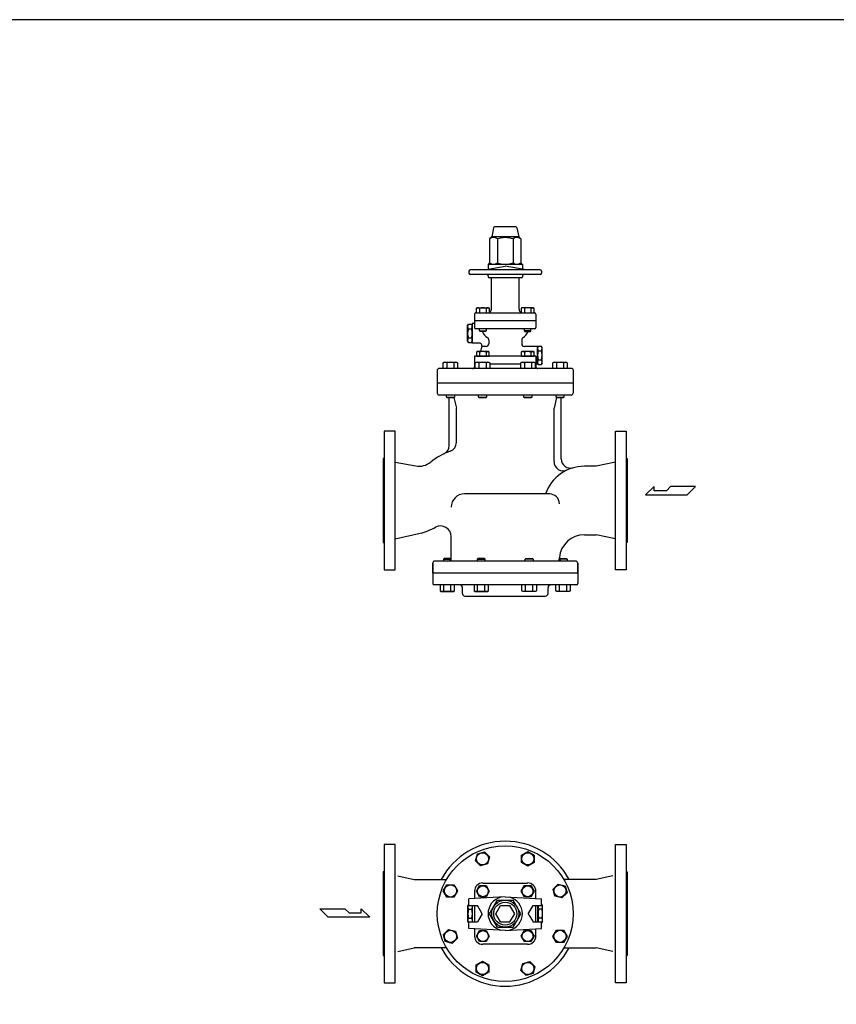
# Model space of a CAD drawing. Extents: x 180 to 4090, y 70 to 2820.
# Drawn here: x 1418 to 2657, y 1326 to 2820 of the extents above; entities that cross this region are included whole.
import ezdxf

# ---------------------------------------------------------------- set-up
doc = ezdxf.new("R2010")
doc.units = 0
doc.header["$LTSCALE"] = 40
doc.header["$MEASUREMENT"] = 0
doc.layers.get('0').update_dxf_attribs({"linetype": 'CONTINUOUS'})

msp = doc.modelspace()

# ---------------------------------------------------------------- linework, layer by layer
for p, q in [((2136.9, 2504.4), (2134.1, 2490.6)), ((2170.9, 2505.6), (2138.3, 2505.6)), ((2172.3, 2504.4), (2175.1, 2490.6)), ((2134.1, 2490.6), (2130.9, 2487.4)), ((2130.9, 2487.4), (2130.9, 2450.9)), ((2175.1, 2490.6), (2134.1, 2490.6)), ((2142.8, 2487.4), (2142.8, 2450.9)), ((2166.4, 2487.4), (2166.4, 2450.9)), ((2175.1, 2490.6), (2178.3, 2487.4)), ((2178.3, 2487.4), (2178.3, 2450.9)), ((2130.9, 2450.9), (2128.6, 2448.6)), ((2178.3, 2450.9), (2180.6, 2448.6)), ((2099.6, 2438.6), (2099.6, 2435.6)), ((2207.6, 2440.6), (2101.6, 2440.6)), ((2122.6, 2440.6), (2154.6, 2446.3)), ((2180.6, 2448.6), (2128.6, 2448.6)), ((2128.6, 2448.6), (2128.6, 2441.7)), ((2186.6, 2440.6), (2154.6, 2446.3)), ((2180.6, 2448.6), (2180.6, 2441.7)), ((2209.6, 2438.6), (2209.6, 2435.6)), ((2207.6, 2433.6), (2101.6, 2433.6)), ((2128.6, 2431.6), (2128.6, 2430.1)), ((2179.1, 2428.6), (2130.1, 2428.6)), ((2133.6, 2381.1), (2133.6, 2428.6)), ((2175.6, 2381.1), (2175.6, 2428.6)), ((2180.6, 2431.6), (2180.6, 2430.1)), ((2110.1, 2375.1), (2199.1, 2375.1)), ((2110.8, 2382.2), (2112.4, 2383.1)), ((2111.8, 2382.6), (2110.8, 2382.2)), ((2110.8, 2375.1), (2110.8, 2382.2)), ((2112.2, 2382.8), (2111.8, 2382.6)), ((2112.8, 2382.9), (2112.2, 2382.8)), ((2112.4, 2383.1), (2128.9, 2383.1)), ((2113.3, 2382.9), (2112.8, 2382.9)), ((2113.8, 2382.9), (2113.3, 2382.9)), ((2114.3, 2382.8), (2113.8, 2382.9)), ((2114.8, 2382.6), (2114.3, 2382.8)), ((2115.3, 2382.5), (2114.8, 2382.6)), ((2115.8, 2382.2), (2115.3, 2382.5)), ((2115.8, 2382.2), (2115.8, 2375.1)), ((2125.6, 2382.2), (2125.6, 2375.1)), ((2128.9, 2383.1), (2130.5, 2382.2)), ((2130.5, 2382.2), (2130.5, 2375.1)), ((2180.3, 2383.1), (2178.7, 2382.2)), ((2178.7, 2382.2), (2178.7, 2375.1)), ((2196.8, 2383.1), (2180.3, 2383.1)), ((2183.6, 2382.2), (2183.6, 2375.1)), ((2193.4, 2382.2), (2193.9, 2382.5)), ((2193.4, 2382.2), (2193.4, 2375.1)), ((2193.9, 2382.5), (2194.4, 2382.6)), ((2194.4, 2382.6), (2194.9, 2382.8)), ((2194.9, 2382.8), (2195.4, 2382.9)), ((2195.4, 2382.9), (2195.9, 2382.9)), ((2195.9, 2382.9), (2196.4, 2382.9)), ((2196.4, 2382.9), (2197, 2382.8)), ((2198.4, 2382.2), (2196.8, 2383.1)), ((2197, 2382.8), (2197.5, 2382.6)), ((2197.5, 2382.6), (2198.4, 2382.2)), ((2198.4, 2375.1), (2198.4, 2382.2)), ((2108.1, 2373.1), (2108.1, 2353.1)), ((2201.1, 2363.1), (2108.1, 2363.1)), ((2201.1, 2373.1), (2201.1, 2353.1)), ((2097.6, 2356.1), (2098.7, 2358)), ((2097.6, 2332.1), (2097.6, 2356.1)), ((2098.7, 2358), (2103.5, 2358)), ((2098.7, 2351), (2103.5, 2351)), ((2104.6, 2356.1), (2103.5, 2358)), ((2104.6, 2359.1), (2104.6, 2329.1)), ((2108.1, 2359.1), (2104.6, 2359.1)), ((2104.6, 2332.1), (2104.6, 2356.1)), ((2199.1, 2351.1), (2110.1, 2351.1)), ((2115.7, 2347.9), (2115.7, 2351.1)), ((2115.7, 2347.9), (2125.7, 2347.9)), ((2116.5, 2347.1), (2115.7, 2347.9)), ((2124.8, 2347.1), (2116.5, 2347.1)), ((2125.7, 2347.9), (2124.8, 2347.1)), ((2125.7, 2351.1), (2125.7, 2347.9)), ((2183.5, 2351.1), (2183.5, 2347.9)), ((2183.5, 2347.9), (2184.4, 2347.1)), ((2193.5, 2347.9), (2183.5, 2347.9)), ((2184.4, 2347.1), (2192.7, 2347.1)), ((2192.7, 2347.1), (2193.5, 2347.9)), ((2193.5, 2347.9), (2193.5, 2351.1)), ((2097.6, 2332.1), (2098.7, 2330.3)), ((2098.7, 2337.2), (2103.5, 2337.2)), ((2098.7, 2330.3), (2103.5, 2330.3)), ((2104.6, 2332.1), (2103.5, 2330.3)), ((2129.6, 2334.4), (2129.6, 2328.2)), ((2179.6, 2334.4), (2179.6, 2328.2)), ((2116.4, 2329.1), (2104.6, 2329.1)), ((2112.4, 2316.6), (2110.8, 2315.7)), ((2110.8, 2315.7), (2110.8, 2309.6)), ((2128.9, 2316.6), (2112.4, 2316.6)), ((2115.8, 2315.7), (2115.8, 2309.6)), ((2119.3, 2325.3), (2117, 2316.6)), ((2125.6, 2324.2), (2119, 2324.2)), ((2125.6, 2315.7), (2126, 2316)), ((2125.6, 2315.7), (2125.6, 2309.6)), ((2126, 2316), (2126.5, 2316.1)), ((2126.5, 2316.1), (2127, 2316.3)), ((2127, 2316.3), (2127.5, 2316.4)), ((2127.5, 2316.4), (2128, 2316.4)), ((2128, 2316.4), (2128.5, 2316.4)), ((2128.5, 2316.4), (2129.1, 2316.3)), ((2130.5, 2315.7), (2128.9, 2316.6)), ((2129.1, 2316.3), (2129.6, 2316.1)), ((2129.6, 2316.1), (2130.5, 2315.7)), ((2130.5, 2309.6), (2130.5, 2315.7)), ((2180.3, 2316.6), (2178.7, 2315.7)), ((2178.7, 2315.7), (2178.7, 2309.6)), ((2196.8, 2316.6), (2180.3, 2316.6)), ((2203.6, 2324.2), (2183.6, 2324.2)), ((2183.6, 2315.7), (2183.6, 2309.6)), ((2193.4, 2315.7), (2193.9, 2316)), ((2193.4, 2315.7), (2193.4, 2309.6)), ((2193.9, 2316), (2194.4, 2316.1)), ((2194.4, 2316.1), (2194.9, 2316.3)), ((2194.9, 2316.3), (2195.4, 2316.4)), ((2195.4, 2316.4), (2195.9, 2316.4)), ((2195.9, 2316.4), (2196.4, 2316.4)), ((2196.4, 2316.4), (2197, 2316.3)), ((2198.4, 2315.7), (2196.8, 2316.6)), ((2197, 2316.3), (2197.5, 2316.1)), ((2197.5, 2316.1), (2198.4, 2315.7)), ((2198.4, 2309.6), (2198.4, 2315.7)), ((2203.6, 2322.9), (2204.7, 2324.8)), ((2203.6, 2324.2), (2203.6, 2297.6)), ((2203.6, 2298.9), (2203.6, 2322.9)), ((2204.7, 2324.8), (2209.5, 2324.8)), ((2204.7, 2317.8), (2209.5, 2317.8)), ((2210.6, 2322.9), (2209.5, 2324.8)), ((2210.6, 2298.9), (2210.6, 2322.9)), ((2060.5, 2299.6), (2062.2, 2300.6)), ((2062.2, 2300.6), (2080.7, 2300.6)), ((2080.7, 2300.6), (2082.4, 2299.6)), ((2201.1, 2309.6), (2108.1, 2309.6)), ((2108.1, 2309.6), (2108.1, 2297.6)), ((2109.2, 2299.6), (2110.9, 2300.6)), ((2110.8, 2309.6), (2130.5, 2309.6)), ((2110.9, 2300.6), (2129.4, 2300.6)), ((2129.4, 2300.6), (2131.1, 2299.6)), ((2178.1, 2299.6), (2179.8, 2300.6)), ((2178.7, 2309.6), (2198.4, 2309.6)), ((2179.8, 2300.6), (2198.3, 2300.6)), ((2198.3, 2300.6), (2200, 2299.6)), ((2201.1, 2309.6), (2201.1, 2297.6)), ((2204.7, 2304), (2209.5, 2304)), ((2226.8, 2299.6), (2228.5, 2300.6)), ((2228.5, 2300.6), (2247, 2300.6)), ((2247, 2300.6), (2248.7, 2299.6)), ((2051.6, 2288.6), (2051.6, 2253.6)), ((2255.6, 2290.6), (2053.6, 2290.6)), ((2060.5, 2290.6), (2060.5, 2299.6)), ((2066, 2299.6), (2066, 2290.6)), ((2076.9, 2299.6), (2076.9, 2290.6)), ((2082.4, 2299.6), (2082.4, 2290.6)), ((2109.2, 2297.6), (2108.1, 2297.6)), ((2108.1, 2297.6), (2108.1, 2293.6)), ((2109.2, 2290.6), (2109.2, 2299.6)), ((2114.7, 2299.6), (2114.7, 2290.6)), ((2125.6, 2299.6), (2125.6, 2290.6)), ((2131.1, 2299.6), (2131.1, 2290.6)), ((2178.1, 2297.6), (2131.1, 2297.6)), ((2178.1, 2290.6), (2178.1, 2299.6)), ((2183.6, 2299.6), (2183.6, 2290.6)), ((2194.5, 2299.6), (2194.5, 2290.6)), ((2200, 2299.6), (2200, 2290.6)), ((2203.6, 2297.6), (2200, 2297.6)), ((2201.1, 2297.6), (2201.1, 2293.6)), ((2203.6, 2298.9), (2204.7, 2297.1)), ((2204.7, 2297.1), (2209.5, 2297.1)), ((2210.6, 2298.9), (2209.5, 2297.1)), ((2226.8, 2290.6), (2226.8, 2299.6)), ((2232.3, 2299.6), (2232.3, 2290.6)), ((2243.2, 2299.6), (2243.2, 2290.6)), ((2248.7, 2299.6), (2248.7, 2290.6)), ((2257.6, 2288.6), (2257.6, 2253.6)), ((2257.6, 2268.6), (2051.6, 2268.6)), ((2254.6, 2250.6), (2054.6, 2250.6)), ((2065.5, 2247.6), (2065.5, 2250.6)), ((2065.5, 2247.6), (2077.5, 2247.6)), ((2066.4, 2246.6), (2065.5, 2247.6)), ((2076.5, 2246.6), (2066.4, 2246.6)), ((2069.6, 2174), (2069.6, 2246.6)), ((2077.5, 2247.6), (2076.5, 2246.6)), ((2076.6, 2246.7), (2080.6, 2230.6)), ((2077.5, 2250.6), (2077.5, 2247.6)), ((2114.2, 2247.6), (2114.2, 2250.6)), ((2115.1, 2246.6), (2114.2, 2247.6)), ((2114.2, 2247.6), (2126.2, 2247.6)), ((2125.2, 2246.6), (2115.1, 2246.6)), ((2126.2, 2247.6), (2125.2, 2246.6)), ((2126.2, 2250.6), (2126.2, 2247.6)), ((2183, 2247.6), (2183, 2250.6)), ((2184, 2246.6), (2183, 2247.6)), ((2183, 2247.6), (2195, 2247.6)), ((2194.1, 2246.6), (2184, 2246.6)), ((2195, 2247.6), (2194.1, 2246.6)), ((2195, 2250.6), (2195, 2247.6)), ((2232.6, 2246.7), (2228.6, 2230.6)), ((2231.7, 2247.6), (2231.7, 2250.6)), ((2232.7, 2246.6), (2231.7, 2247.6)), ((2231.7, 2247.6), (2243.7, 2247.6)), ((2242.8, 2246.6), (2232.7, 2246.6)), ((2239.6, 2153.7), (2239.6, 2246.6)), ((2243.7, 2247.6), (2242.8, 2246.6)), ((2243.7, 2250.6), (2243.7, 2247.6)), ((2080.6, 2178.6), (2080.6, 2230.6)), ((2228.6, 2149.6), (2228.6, 2230.6)), ((1971.2, 2195.6), (1971.2, 1985.6)), ((1987.6, 2195.6), (1971.2, 2195.6)), ((1987.6, 1985.6), (1987.6, 2195.6)), ((2321.6, 1985.6), (2321.6, 2195.6)), ((2321.6, 2195.6), (2338, 2195.6)), ((2338, 2195.6), (2338, 1985.6)), ((1971.2, 2154.1), (1969.6, 2154.1)), ((1969.6, 2154.1), (1969.6, 2027.1)), ((2338, 2154.1), (2339.6, 2154.1)), ((2339.6, 2154.1), (2339.6, 2027.1)), ((1987.6, 2148.9), (2019, 2143.1)), ((2292.6, 2142.6), (2274.6, 2142.6)), ((2321.6, 2149), (2292.6, 2142.6)), ((2380.4, 2111.7), (2367.5, 2099.1)), ((2380.4, 2105.4), (2380.4, 2111.7)), ((2405.3, 2111.7), (2399, 2105.4)), ((2443.1, 2111.7), (2405.3, 2111.7)), ((2430.5, 2099.1), (2443.1, 2111.7)), ((2221.7, 2100.6), (2092.6, 2100.6)), ((2367.5, 2099.1), (2430.5, 2099.1)), ((2399, 2105.4), (2380.4, 2105.4)), ((1987.6, 2032.2), (2025.4, 2041)), ((2072.6, 2003.6), (2072.6, 2036)), ((2274.6, 2038.6), (2292.6, 2038.6)), ((2321.6, 2032.2), (2292.6, 2038.6)), ((1969.6, 2027.1), (1971.2, 2027.1)), ((2339.6, 2027.1), (2338, 2027.1)), ((2061.8, 2002.6), (2060.8, 2001.7)), ((2060.8, 2001.7), (2060.8, 1998.6)), ((2060.8, 2001.7), (2072.8, 2001.7)), ((2071.9, 2002.6), (2061.8, 2002.6)), ((2072.8, 2001.7), (2071.9, 2002.6)), ((2072.8, 1998.6), (2072.8, 2001.7)), ((2113.2, 2002.6), (2112.2, 2001.7)), ((2112.2, 2001.7), (2112.2, 1998.6)), ((2112.2, 2001.7), (2124.2, 2001.7)), ((2123.3, 2002.6), (2113.2, 2002.6)), ((2124.2, 2001.7), (2123.3, 2002.6)), ((2124.2, 1998.6), (2124.2, 2001.7)), ((2185, 2001.7), (2185.9, 2002.6)), ((2185, 1998.6), (2185, 2001.7)), ((2197, 2001.7), (2185, 2001.7)), ((2185.9, 2002.6), (2196, 2002.6)), ((2196, 2002.6), (2197, 2001.7)), ((2197, 2001.7), (2197, 1998.6)), ((2236.4, 2001.7), (2237.3, 2002.6)), ((2236.4, 1998.6), (2236.4, 2001.7)), ((2248.4, 2001.7), (2236.4, 2001.7)), ((2237.3, 2002.6), (2247.4, 2002.6)), ((2247.4, 2002.6), (2248.4, 2001.7)), ((2248.4, 2001.7), (2248.4, 1998.6)), ((2044.6, 1980.6), (2044.6, 1995.6)), ((2044.6, 1995.6), (2044.6, 1964.6)), ((2261.6, 1998.6), (2047.6, 1998.6)), ((2261.6, 1998.6), (2047.6, 1998.6)), ((2264.6, 1980.6), (2264.6, 1995.6)), ((2264.6, 1995.6), (2264.6, 1964.6)), ((1971.2, 1985.6), (1987.6, 1985.6)), ((2264.6, 1980.6), (2044.6, 1980.6)), ((2264.6, 1980.6), (2044.6, 1980.6)), ((2338, 1985.6), (2321.6, 1985.6)), ((2262.6, 1962.6), (2046.6, 1962.6)), ((2055.9, 1962.6), (2055.9, 1953.6)), ((2061.3, 1953.6), (2061.3, 1962.6)), ((2072.3, 1953.6), (2072.3, 1962.6)), ((2077.8, 1953.6), (2077.8, 1962.6)), ((2089.6, 1949.6), (2089.6, 1958.6)), ((2107.3, 1962.6), (2107.3, 1953.6)), ((2112.8, 1953.6), (2112.8, 1962.6)), ((2123.7, 1953.6), (2123.7, 1962.6)), ((2129.2, 1953.6), (2129.2, 1962.6)), ((2180, 1953.6), (2180, 1962.6)), ((2185.5, 1953.6), (2185.5, 1962.6)), ((2196.4, 1953.6), (2196.4, 1962.6)), ((2201.9, 1962.6), (2201.9, 1953.6)), ((2219.6, 1949.6), (2219.6, 1958.6)), ((2231.4, 1953.6), (2231.4, 1962.6)), ((2236.9, 1953.6), (2236.9, 1962.6)), ((2247.9, 1953.6), (2247.9, 1962.6)), ((2253.3, 1962.6), (2253.3, 1953.6)), ((2055.9, 1953.6), (2057.6, 1952.6)), ((2057.6, 1952.6), (2076.1, 1952.6)), ((2076.1, 1952.6), (2077.8, 1953.6)), ((2093.6, 1945.6), (2215.6, 1945.6)), ((2107.3, 1953.6), (2109, 1952.6)), ((2109, 1952.6), (2127.5, 1952.6)), ((2127.5, 1952.6), (2129.2, 1953.6)), ((2181.7, 1952.6), (2180, 1953.6)), ((2200.2, 1952.6), (2181.7, 1952.6)), ((2201.9, 1953.6), (2200.2, 1952.6)), ((2233.1, 1952.6), (2231.4, 1953.6)), ((2251.6, 1952.6), (2233.1, 1952.6)), ((2253.3, 1953.6), (2251.6, 1952.6)), ((1971.2, 1568.8), (1971.2, 1358.8)), ((1987.6, 1568.8), (1971.2, 1568.8)), ((1987.6, 1358.8), (1987.6, 1568.8)), ((2321.6, 1358.8), (2321.6, 1568.8)), ((2321.6, 1568.8), (2338, 1568.8)), ((2338, 1568.8), (2338, 1358.8)), ((2109.6, 1544.1), (2112.4, 1554.7)), ((2112.4, 1554.7), (2123, 1557.6)), ((2123, 1557.6), (2130.8, 1549.8)), ((2179.5, 1552.4), (2189, 1557.9)), ((2189, 1557.9), (2198.5, 1552.4)), ((2117.3, 1536.4), (2109.6, 1544.1)), ((2127.9, 1539.2), (2117.3, 1536.4)), ((2130.8, 1549.8), (2127.9, 1539.2)), ((2179.5, 1541.5), (2179.5, 1552.4)), ((2189, 1536), (2179.5, 1541.5)), ((2198.5, 1541.5), (2189, 1536)), ((2198.5, 1552.4), (2198.5, 1541.5)), ((1971.2, 1527.3), (1969.6, 1527.3)), ((1969.6, 1527.3), (1969.6, 1400.3)), ((2338, 1527.3), (2339.6, 1527.3)), ((2339.6, 1527.3), (2339.6, 1400.3)), ((1991.6, 1521.3), (2016.6, 1515.8)), ((2016.6, 1515.8), (2065.7, 1515.8)), ((2120.7, 1510.3), (2188.5, 1510.3)), ((2227.2, 1501.1), (2234.9, 1508.8)), ((2234.9, 1508.8), (2245.5, 1506)), ((2292.6, 1515.8), (2243.5, 1515.8)), ((2317.6, 1521.3), (2292.6, 1515.8)), ((2060.5, 1498.3), (2066, 1507.8)), ((2066, 1488.8), (2060.5, 1498.3)), ((2066, 1507.8), (2076.9, 1507.8)), ((2076.9, 1507.8), (2082.4, 1498.3)), ((2082.4, 1498.3), (2076.9, 1488.8)), ((2108.1, 1497.8), (2108.1, 1486.8)), ((2110.8, 1497.8), (2115.8, 1506.3)), ((2115.8, 1489.3), (2110.8, 1497.8)), ((2115.8, 1506.3), (2125.6, 1506.3)), ((2125.6, 1506.3), (2130.5, 1497.8)), ((2130.5, 1497.8), (2125.6, 1489.3)), ((2178.7, 1497.8), (2183.6, 1506.3)), ((2183.6, 1489.3), (2178.7, 1497.8)), ((2183.6, 1506.3), (2193.4, 1506.3)), ((2193.4, 1506.3), (2198.4, 1497.8)), ((2198.4, 1497.8), (2193.4, 1489.3)), ((2201.1, 1486.8), (2201.1, 1497.8)), ((2230, 1490.5), (2227.2, 1501.1)), ((2248.3, 1495.4), (2240.6, 1487.7)), ((2245.5, 1506), (2248.3, 1495.4)), ((2076.9, 1488.8), (2066, 1488.8)), ((2154.6, 1489.3), (2099.6, 1486.3)), ((2099.6, 1476.3), (2099.6, 1486.3)), ((2125.6, 1489.3), (2115.8, 1489.3)), ((2130.9, 1463.8), (2142.8, 1484.3)), ((2142.8, 1484.3), (2166.4, 1484.3)), ((2154.6, 1489.3), (2209.6, 1486.3)), ((2178.3, 1463.8), (2166.4, 1484.3)), ((2193.4, 1489.3), (2183.6, 1489.3)), ((2209.6, 1476.3), (2209.6, 1486.3)), ((2240.6, 1487.7), (2230, 1490.5)), ((1873.7, 1471.3), (1911.5, 1471.3)), ((1886.3, 1458.7), (1873.7, 1471.3)), ((1911.5, 1471.3), (1917.8, 1465)), ((1917.8, 1465), (1936.4, 1465)), ((1936.4, 1471.3), (1949.3, 1458.7)), ((1936.4, 1465), (1936.4, 1471.3)), ((2097.9, 1475.8), (2098.9, 1477.7)), ((2097.9, 1451.8), (2097.9, 1475.8)), ((2098.9, 1477.7), (2099.6, 1477.7)), ((2098.9, 1470.7), (2103.8, 1470.7)), ((2099.6, 1476.3), (2112.4, 1476.3)), ((2104.9, 1475.8), (2104.6, 1476.3)), ((2104.9, 1451.8), (2104.9, 1475.8)), ((2108.1, 1476.3), (2108.1, 1451.3)), ((2119.6, 1463.8), (2112.4, 1476.3)), ((2140.2, 1463.8), (2147.4, 1476.3)), ((2147.4, 1476.3), (2161.8, 1476.3)), ((2169, 1463.8), (2161.8, 1476.3)), ((2189.6, 1463.8), (2196.8, 1476.3)), ((2196.8, 1476.3), (2209.6, 1476.3)), ((2201.1, 1451.3), (2201.1, 1476.3)), ((2203.9, 1476.3), (2203.9, 1451.3)), ((2204.3, 1475.8), (2204.6, 1476.3)), ((2204.3, 1451.8), (2204.3, 1475.8)), ((2210.3, 1470.7), (2205.4, 1470.7)), ((2210.3, 1477.7), (2209.6, 1477.7)), ((2211.3, 1475.8), (2210.3, 1477.7)), ((2211.3, 1451.8), (2211.3, 1475.8)), ((1949.3, 1458.7), (1886.3, 1458.7)), ((2097.9, 1451.8), (2098.9, 1450)), ((2098.9, 1456.9), (2103.8, 1456.9)), ((2098.9, 1450), (2099.6, 1450)), ((2099.6, 1451.3), (2112.4, 1451.3)), ((2099.6, 1441.3), (2099.6, 1451.3)), ((2104.9, 1451.8), (2104.6, 1451.3)), ((2119.6, 1463.8), (2112.4, 1451.3)), ((2142.8, 1443.3), (2130.9, 1463.8)), ((2147.4, 1451.3), (2140.2, 1463.8)), ((2147.4, 1451.3), (2161.8, 1451.3)), ((2161.8, 1451.3), (2169, 1463.8)), ((2166.4, 1443.3), (2178.3, 1463.8)), ((2189.6, 1463.8), (2196.8, 1451.3)), ((2196.8, 1451.3), (2209.6, 1451.3)), ((2204.3, 1451.8), (2204.6, 1451.3)), ((2210.3, 1456.9), (2205.4, 1456.9)), ((2209.6, 1441.3), (2209.6, 1451.3)), ((2210.3, 1450), (2209.6, 1450)), ((2211.3, 1451.8), (2210.3, 1450)), ((2060.9, 1432.2), (2068.6, 1440)), ((2068.6, 1440), (2079.2, 1437.1)), ((2079.2, 1437.1), (2082, 1426.5)), ((2154.6, 1438.3), (2099.6, 1441.3)), ((2108.1, 1440.8), (2108.1, 1429.9)), ((2110.8, 1429.9), (2115.8, 1438.4)), ((2115.8, 1438.4), (2125.6, 1438.4)), ((2125.6, 1438.4), (2130.5, 1429.9)), ((2142.8, 1443.3), (2166.4, 1443.3)), ((2154.6, 1438.3), (2209.6, 1441.3)), ((2178.7, 1429.9), (2183.6, 1438.4)), ((2183.6, 1438.4), (2193.4, 1438.4)), ((2193.4, 1438.4), (2198.4, 1429.9)), ((2201.1, 1429.9), (2201.1, 1440.8)), ((2226.8, 1429.4), (2232.3, 1438.9)), ((2232.3, 1438.9), (2243.2, 1438.9)), ((2243.2, 1438.9), (2248.7, 1429.4)), ((2063.7, 1421.6), (2060.9, 1432.2)), ((2074.3, 1418.8), (2063.7, 1421.6)), ((2082, 1426.5), (2074.3, 1418.8)), ((2115.8, 1421.4), (2110.8, 1429.9)), ((2125.6, 1421.4), (2115.8, 1421.4)), ((2130.5, 1429.9), (2125.6, 1421.4)), ((2183.6, 1421.4), (2178.7, 1429.9)), ((2193.4, 1421.4), (2183.6, 1421.4)), ((2198.4, 1429.9), (2193.4, 1421.4)), ((2232.3, 1419.9), (2226.8, 1429.4)), ((2243.2, 1419.9), (2232.3, 1419.9)), ((2248.7, 1429.4), (2243.2, 1419.9)), ((1991.6, 1406.3), (2016.6, 1411.8)), ((2065.7, 1411.8), (2016.6, 1411.8)), ((2188.5, 1417.3), (2120.7, 1417.3)), ((2243.5, 1411.8), (2292.6, 1411.8)), ((2317.6, 1406.3), (2292.6, 1411.8)), ((1969.6, 1400.3), (1971.2, 1400.3)), ((2110.7, 1386.1), (2120.2, 1391.6)), ((2120.2, 1391.6), (2129.7, 1386.1)), ((2181.3, 1388.4), (2191.9, 1391.3)), ((2191.9, 1391.3), (2199.6, 1383.5)), ((2339.6, 1400.3), (2338, 1400.3)), ((2110.7, 1375.2), (2110.7, 1386.1)), ((2120.2, 1369.7), (2110.7, 1375.2)), ((2129.7, 1375.2), (2120.2, 1369.7)), ((2129.7, 1386.1), (2129.7, 1375.2)), ((2178.4, 1377.8), (2181.3, 1388.4)), ((2186.2, 1370.1), (2178.4, 1377.8)), ((2199.6, 1383.5), (2196.8, 1372.9)), ((2196.8, 1372.9), (2186.2, 1370.1)), ((1971.2, 1358.8), (1987.6, 1358.8)), ((2338, 1358.8), (2321.6, 1358.8))]:
    msp.add_line(p, q)
msp.add_lwpolyline([(180, 70), (4090, 70), (4090, 2820), (180, 2820)], close=True)
for centre, radius in [((2154.6, 1463.8), 103), ((2120.2, 1547), 9.22), ((2189, 1547), 9.22), ((2071.5, 1498.3), 9.22), ((2120.7, 1497.8), 8.25), ((2188.5, 1497.8), 8.25), ((2237.7, 1498.3), 9.22), ((2154.6, 1463.8), 20.5), ((2154.6, 1463.8), 17.5), ((2071.5, 1429.4), 9.22), ((2120.7, 1429.9), 8.25), ((2188.5, 1429.9), 8.25), ((2237.7, 1429.4), 9.22), ((2120.2, 1380.7), 9.22), ((2189, 1380.7), 9.22)]:
    msp.add_circle(centre, radius)
for centre, radius, start, end in [((2138.3, 2504.1), 1.5, 90, 168.6901), ((2170.9, 2504.1), 1.5, 11.3099, 90), ((2136.8, 2479.7), 9.76, 52.6535, 127.3465), ((2154.6, 2453.4), 36, 70.8175, 109.1825), ((2172.4, 2479.7), 9.76, 52.6535, 127.3465), ((2136.8, 2458.7), 9.76, 232.6535, 307.3465), ((2154.6, 2485), 36, 250.8175, 289.1825), ((2172.4, 2458.7), 9.76, 232.6535, 307.3465), ((2101.6, 2438.6), 2, 90, 180), ((2101.6, 2435.6), 2, 180, 270), ((2207.6, 2438.6), 2, 0, 90), ((2207.6, 2435.6), 2, 270, 0), ((2126.6, 2431.6), 2, 0, 90), ((2130.1, 2430.1), 1.5, 180, 270), ((2179.1, 2430.1), 1.5, 270, 0), ((2182.6, 2431.6), 2, 90, 180), ((2110.1, 2373.1), 2, 90, 180), ((2120.7, 2365.5), 17.5, 73.6801, 106.3199), ((2128, 2378.3), 4.63, 58.0007, 121.9993), ((2127.6, 2381.1), 6, 298.6187, 0), ((2181.6, 2381.1), 6, 180, 241.3813), ((2181.2, 2378.3), 4.63, 58.0007, 121.9993), ((2188.5, 2365.5), 17.5, 73.6801, 106.3199), ((2199.1, 2373.1), 2, 0, 90), ((2103.7, 2354.5), 6.13, 145.6158, 214.3842), ((2120.5, 2344.1), 22.9, 162.412, 197.588), ((2098.5, 2354.5), 6.13, 325.6158, 34.3842), ((2081.7, 2344.1), 22.9, 342.412, 17.588), ((2110.1, 2353.1), 2, 180, 270), ((2113, 2343.1), 8, 70.8622, 90), ((2113, 2343.1), 8, 20.3544, 30), ((2134.6, 2351.1), 15, 200.3544, 241.7263), ((2174.6, 2351.1), 15, 298.2737, 339.6456), ((2196.2, 2343.1), 8, 150, 159.6456), ((2199.1, 2353.1), 2, 270, 0), ((2103.7, 2333.7), 6.13, 145.6158, 214.3842), ((2098.5, 2333.7), 6.13, 325.6158, 34.3842), ((2125.6, 2334.4), 4, 0, 61.7263), ((2183.6, 2334.4), 4, 118.2737, 180), ((2113.3, 2311.8), 4.63, 58.0007, 121.9993), ((2120.7, 2299), 17.5, 73.6801, 106.3199), ((2116.4, 2326.1), 3, 345, 90), ((2125.6, 2328.2), 4, 270, 0), ((2181.2, 2311.8), 4.63, 58.0007, 121.9993), ((2183.6, 2328.2), 4, 180, 270), ((2188.5, 2299), 17.5, 73.6801, 106.3199), ((2209.7, 2321.3), 6.13, 145.6158, 214.3842), ((2226.5, 2310.9), 22.9, 162.412, 197.588), ((2204.5, 2321.3), 6.13, 325.6158, 34.3842), ((2187.7, 2310.9), 22.9, 342.412, 17.588), ((2063.2, 2295.2), 5.18, 58.0005, 121.9995), ((2071.5, 2280.9), 19.5, 73.6803, 106.3197), ((2079.7, 2295.2), 5.18, 58.0005, 121.9995), ((2111.9, 2295.2), 5.18, 58.0005, 121.9995), ((2120.2, 2280.9), 19.5, 73.6803, 106.3197), ((2128.4, 2295.2), 5.18, 58.0005, 121.9995), ((2180.8, 2295.2), 5.18, 58.0005, 121.9995), ((2189, 2280.9), 19.5, 73.6803, 106.3197), ((2197.3, 2295.2), 5.18, 58.0005, 121.9995), ((2209.7, 2300.5), 6.13, 145.6158, 214.3842), ((2204.5, 2300.5), 6.13, 325.6158, 34.3842), ((2229.5, 2295.2), 5.18, 58.0005, 121.9995), ((2237.7, 2280.9), 19.5, 73.6803, 106.3197), ((2246, 2295.2), 5.18, 58.0005, 121.9995), ((2053.6, 2288.6), 2, 90, 180), ((2105.1, 2293.6), 3, 270, 360), ((2204.1, 2293.6), 3, 180, 270), ((2255.6, 2288.6), 2, 0, 90), ((2054.6, 2253.6), 3, 180, 270), ((2238.3, 2244.6), 6, 160.0184, 165.9638), ((2238.3, 2244.6), 6, 160.0184, 165.9638), ((2254.6, 2253.6), 3, 270, 0), ((2055.6, 2174), 14, 295.6075, 0), ((2066.6, 2178.6), 14, 289.8149, 0), ((2106.6, 2067.6), 104, 109.8149, 128.7117), ((2253.6, 2153.7), 14, 180, 286.0404), ((2024, 2170.6), 28, 259.5746, 308.7117), ((2274.6, 2080.6), 62, 90, 161.1809), ((2242.6, 2149.6), 14, 180, 294.9011), ((2092.6, 2080.6), 20, 90, 180), ((2221.7, 2085.6), 15, 0, 90), ((2004.5, 2130.6), 92, 283.1762, 298.8623), ((2056.6, 2036), 16, 0, 118.8623), ((2274.6, 2000.6), 38, 90, 174.7841), ((2067.6, 2003.6), 5, 270, 0), ((2067.6, 2003.6), 5, 342.6773, 0), ((2241.6, 2003.6), 5, 180, 197.3227), ((2241.7, 2003.6), 5, 174.7841, 270), ((2047.6, 1995.6), 3, 90, 180), ((2047.6, 1995.6), 3, 90, 180), ((2261.6, 1995.6), 3, 0, 90), ((2261.6, 1995.6), 3, 0, 90), ((2046.6, 1964.6), 2, 180, 270), ((2085.6, 1958.6), 4, 0, 90), ((2223.6, 1958.6), 4, 90, 180), ((2262.6, 1964.6), 2, 270, 0), ((2058.6, 1958), 5.18, 238.0005, 301.9995), ((2066.8, 1972.4), 19.5, 253.6803, 286.3197), ((2075.1, 1958), 5.18, 238.0005, 301.9995), ((2093.6, 1949.6), 4, 180, 270), ((2110, 1958), 5.18, 238.0005, 301.9995), ((2118.2, 1972.4), 19.5, 253.6803, 286.3197), ((2126.5, 1958), 5.18, 238.0005, 301.9995), ((2182.7, 1958), 5.18, 238.0005, 301.9995), ((2191, 1972.4), 19.5, 253.6803, 286.3197), ((2199.2, 1958), 5.18, 238.0005, 301.9995), ((2215.6, 1949.6), 4, 270, 0), ((2234.1, 1958), 5.18, 238.0005, 301.9995), ((2242.4, 1972.4), 19.5, 253.6803, 286.3197), ((2250.6, 1958), 5.18, 238.0005, 301.9995), ((2154.6, 1463.8), 110, 28.2115, 151.7885), ((2120.7, 1497.8), 12.6, 90, 180), ((2188.5, 1497.8), 12.6, 0, 90), ((2154.6, 1463.8), 26, 104.7965, 255.2035), ((2154.6, 1463.8), 26, 284.7965, 75.2035), ((2104, 1474.2), 6.13, 145.6158, 214.3842), ((2120.8, 1463.8), 22.9, 162.412, 197.588), ((2098.7, 1474.2), 6.13, 325.6158, 20.097), ((2081.9, 1463.8), 22.9, 342.412, 17.588), ((2210.5, 1474.2), 6.13, 159.903, 214.3842), ((2227.3, 1463.8), 22.9, 162.412, 197.588), ((2205.2, 1474.2), 6.13, 325.6158, 34.3842), ((2188.4, 1463.8), 22.9, 342.412, 17.588), ((2104, 1453.4), 6.13, 145.6158, 214.3842), ((2098.7, 1453.4), 6.13, 339.903, 34.3842), ((2210.5, 1453.4), 6.13, 145.6158, 200.097), ((2205.2, 1453.4), 6.13, 325.6158, 34.3842), ((2120.7, 1429.9), 12.6, 180, 270), ((2188.5, 1429.9), 12.6, 270, 0), ((2154.6, 1463.8), 110, 208.2115, 331.7885)]:
    msp.add_arc(centre, radius, start, end)

doc.saveas('drawing.dxf')
